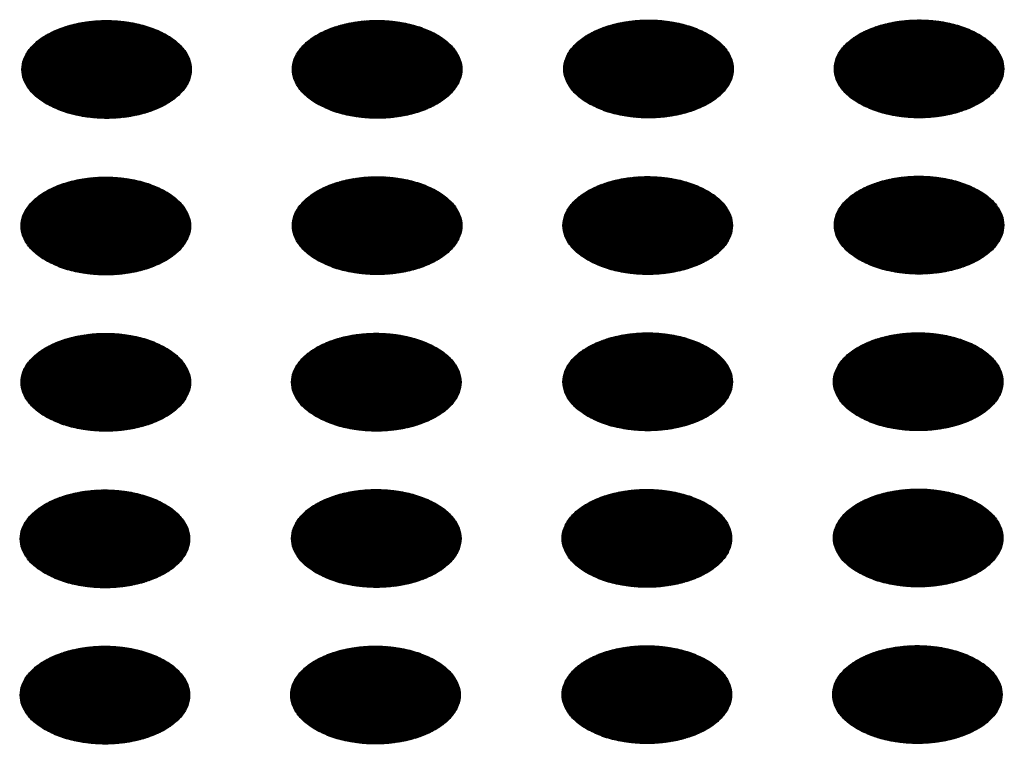
# Model space of a CAD drawing. Units: millimetres. Extents: x -15284 to -9044, y -1474 to 2910.
# Drawn here: x -9503 to -9475, y 242 to 263 of the extents above; entities that cross this region are included whole.
import ezdxf

# ---------------------------------------------------------------- set-up
doc = ezdxf.new("R2010")
doc.units = ezdxf.units.MM
doc.layers.add('1', color=7, linetype='Continuous')
pattern_1 = [(45, (0, 0), (-0.007071067812, 0.007071067812), [])]

msp = doc.modelspace()

# ---------------------------------------------------------------- hatches: boundary and pattern name
at = {"layer": '1', "linetype": 'Continuous'}
h = msp.add_hatch(dxfattribs=at)
h.set_pattern_fill('_USER', color=6, scale=0.01, angle=45, pattern_type=0)
h.set_pattern_definition(pattern_1)
edge = h.paths.add_edge_path()
edge.add_spline(control_points=[(-9501.804, 260.634), (-9501.675, 260.569), (-9501.408, 260.433), (-9500.959, 260.308), (-9500.477, 260.234), (-9499.979, 260.219), (-9499.486, 260.263), (-9499.019, 260.365), (-9498.598, 260.52), (-9498.24, 260.722), (-9497.96, 260.965), (-9497.77, 261.24), (-9497.685, 261.539), (-9497.714, 261.843), (-9497.853, 262.132), (-9498.09, 262.391), (-9498.41, 262.614), (-9498.802, 262.794), (-9499.248, 262.923), (-9499.73, 262.996), (-9500.229, 263.011), (-9500.722, 262.967), (-9501.189, 262.865), (-9501.61, 262.71), (-9501.967, 262.508), (-9502.248, 262.266), (-9502.437, 261.991), (-9502.523, 261.692), (-9502.494, 261.387), (-9502.354, 261.099), (-9502.119, 260.837), (-9501.913, 260.704), (-9501.804, 260.634)], knot_values=[0, 0, 0, 0, 0.431174, 0.897969, 1.389218, 1.891359, 2.389842, 2.870445, 3.320614, 3.730985, 4.097259, 4.422574, 4.719766, 5.010736, 5.31974, 5.664575, 6.053031, 6.484205, 6.951, 7.442249, 7.94439, 8.442873, 8.923476, 9.373645, 9.784016, 10.15029, 10.475605, 10.772798, 11.063768, 11.372771, 11.717607, 12.106062, 12.106062, 12.106062, 12.106062], degree=3, periodic=0)
h = msp.add_hatch(dxfattribs=at)
h.set_pattern_fill('_USER', color=6, scale=0.01, angle=45, pattern_type=0)
h.set_pattern_definition(pattern_1)
edge = h.paths.add_edge_path()
edge.add_spline(control_points=[(-9494.126, 260.636), (-9493.998, 260.571), (-9493.73, 260.435), (-9493.281, 260.311), (-9492.8, 260.236), (-9492.301, 260.222), (-9491.808, 260.266), (-9491.341, 260.368), (-9490.92, 260.523), (-9490.562, 260.725), (-9490.282, 260.967), (-9490.093, 261.242), (-9490.007, 261.541), (-9490.036, 261.846), (-9490.175, 262.134), (-9490.412, 262.394), (-9490.732, 262.617), (-9491.124, 262.796), (-9491.57, 262.925), (-9492.053, 262.999), (-9492.551, 263.014), (-9493.044, 262.969), (-9493.511, 262.868), (-9493.932, 262.712), (-9494.29, 262.51), (-9494.57, 262.268), (-9494.759, 261.993), (-9494.845, 261.694), (-9494.816, 261.389), (-9494.676, 261.102), (-9494.442, 260.839), (-9494.235, 260.706), (-9494.126, 260.636)], knot_values=[0, 0, 0, 0, 0.431174, 0.897969, 1.389218, 1.891359, 2.389842, 2.870445, 3.320614, 3.730985, 4.097259, 4.422574, 4.719766, 5.010736, 5.31974, 5.664575, 6.053031, 6.484205, 6.951, 7.442249, 7.94439, 8.442873, 8.923476, 9.373645, 9.784016, 10.15029, 10.475605, 10.772798, 11.063768, 11.372771, 11.717607, 12.106062, 12.106062, 12.106062, 12.106062], degree=3, periodic=0)
h = msp.add_hatch(dxfattribs=at)
h.set_pattern_fill('_USER', color=6, scale=0.01, angle=45, pattern_type=0)
h.set_pattern_definition(pattern_1)
edge = h.paths.add_edge_path()
edge.add_spline(control_points=[(-9486.424, 260.647), (-9486.296, 260.582), (-9486.028, 260.447), (-9485.58, 260.322), (-9485.098, 260.247), (-9484.599, 260.233), (-9484.107, 260.277), (-9483.64, 260.379), (-9483.219, 260.534), (-9482.861, 260.736), (-9482.581, 260.978), (-9482.391, 261.253), (-9482.305, 261.552), (-9482.334, 261.857), (-9482.474, 262.145), (-9482.71, 262.405), (-9483.031, 262.628), (-9483.422, 262.808), (-9483.869, 262.937), (-9484.351, 263.01), (-9484.849, 263.025), (-9485.342, 262.981), (-9485.809, 262.879), (-9486.23, 262.724), (-9486.588, 262.522), (-9486.868, 262.279), (-9487.058, 262.004), (-9487.144, 261.705), (-9487.115, 261.401), (-9486.975, 261.113), (-9486.74, 260.85), (-9486.534, 260.718), (-9486.424, 260.647)], knot_values=[0, 0, 0, 0, 0.431174, 0.897969, 1.389218, 1.891359, 2.389842, 2.870445, 3.320614, 3.730985, 4.097259, 4.422574, 4.719766, 5.010736, 5.31974, 5.664575, 6.053031, 6.484205, 6.951, 7.442249, 7.94439, 8.442873, 8.923476, 9.373645, 9.784016, 10.15029, 10.475605, 10.772798, 11.063768, 11.372771, 11.717607, 12.106062, 12.106062, 12.106062, 12.106062], degree=3, periodic=0)
h = msp.add_hatch(dxfattribs=at)
h.set_pattern_fill('_USER', color=6, scale=0.01, angle=45, pattern_type=0)
h.set_pattern_definition(pattern_1)
edge = h.paths.add_edge_path()
edge.add_spline(control_points=[(-9478.747, 260.65), (-9478.618, 260.585), (-9478.351, 260.449), (-9477.902, 260.325), (-9477.42, 260.25), (-9476.922, 260.235), (-9476.429, 260.28), (-9475.962, 260.381), (-9475.541, 260.536), (-9475.183, 260.739), (-9474.903, 260.981), (-9474.713, 261.256), (-9474.627, 261.555), (-9474.656, 261.859), (-9474.796, 262.148), (-9475.032, 262.407), (-9475.353, 262.631), (-9475.745, 262.81), (-9476.191, 262.939), (-9476.673, 263.013), (-9477.171, 263.027), (-9477.664, 262.983), (-9478.131, 262.881), (-9478.552, 262.726), (-9478.91, 262.524), (-9479.19, 262.282), (-9479.38, 262.007), (-9479.466, 261.708), (-9479.437, 261.403), (-9479.297, 261.115), (-9479.062, 260.853), (-9478.856, 260.72), (-9478.747, 260.65)], knot_values=[0, 0, 0, 0, 0.431174, 0.897969, 1.389218, 1.891359, 2.389842, 2.870445, 3.320614, 3.730985, 4.097259, 4.422574, 4.719766, 5.010736, 5.31974, 5.664575, 6.053031, 6.484205, 6.951, 7.442249, 7.94439, 8.442873, 8.923476, 9.373645, 9.784016, 10.15029, 10.475605, 10.772798, 11.063768, 11.372771, 11.717607, 12.106062, 12.106062, 12.106062, 12.106062], degree=3, periodic=0)
h = msp.add_hatch(dxfattribs=at)
h.set_pattern_fill('_USER', color=6, scale=0.01, angle=45, pattern_type=0)
h.set_pattern_definition(pattern_1)
edge = h.paths.add_edge_path()
edge.add_spline(control_points=[(-9501.828, 256.19), (-9501.699, 256.125), (-9501.432, 255.989), (-9500.983, 255.864), (-9500.501, 255.79), (-9500.003, 255.775), (-9499.51, 255.819), (-9499.043, 255.921), (-9498.622, 256.076), (-9498.264, 256.278), (-9497.984, 256.521), (-9497.794, 256.796), (-9497.708, 257.095), (-9497.737, 257.399), (-9497.877, 257.688), (-9498.113, 257.947), (-9498.434, 258.17), (-9498.826, 258.35), (-9499.272, 258.479), (-9499.754, 258.552), (-9500.252, 258.567), (-9500.745, 258.523), (-9501.212, 258.421), (-9501.633, 258.266), (-9501.991, 258.064), (-9502.271, 257.822), (-9502.461, 257.546), (-9502.547, 257.248), (-9502.518, 256.943), (-9502.378, 256.655), (-9502.143, 256.393), (-9501.937, 256.26), (-9501.828, 256.19)], knot_values=[0, 0, 0, 0, 0.431174, 0.897969, 1.389218, 1.891359, 2.389842, 2.870445, 3.320614, 3.730985, 4.097259, 4.422574, 4.719766, 5.010736, 5.31974, 5.664575, 6.053031, 6.484205, 6.951, 7.442249, 7.94439, 8.442873, 8.923476, 9.373645, 9.784016, 10.15029, 10.475605, 10.772798, 11.063768, 11.372771, 11.717607, 12.106062, 12.106062, 12.106062, 12.106062], degree=3, periodic=0)
h = msp.add_hatch(dxfattribs=at)
h.set_pattern_fill('_USER', color=6, scale=0.01, angle=45, pattern_type=0)
h.set_pattern_definition(pattern_1)
edge = h.paths.add_edge_path()
edge.add_spline(control_points=[(-9494.126, 256.201), (-9493.998, 256.136), (-9493.73, 256), (-9493.281, 255.876), (-9492.8, 255.801), (-9492.301, 255.786), (-9491.808, 255.831), (-9491.341, 255.932), (-9490.92, 256.087), (-9490.562, 256.29), (-9490.282, 256.532), (-9490.093, 256.807), (-9490.007, 257.106), (-9490.036, 257.41), (-9490.175, 257.699), (-9490.412, 257.958), (-9490.732, 258.182), (-9491.124, 258.361), (-9491.57, 258.49), (-9492.053, 258.564), (-9492.551, 258.578), (-9493.044, 258.534), (-9493.511, 258.432), (-9493.932, 258.277), (-9494.29, 258.075), (-9494.57, 257.833), (-9494.759, 257.558), (-9494.845, 257.259), (-9494.816, 256.954), (-9494.676, 256.666), (-9494.442, 256.404), (-9494.235, 256.271), (-9494.126, 256.201)], knot_values=[0, 0, 0, 0, 0.431174, 0.897969, 1.389218, 1.891359, 2.389842, 2.870445, 3.320614, 3.730985, 4.097259, 4.422574, 4.719766, 5.010736, 5.31974, 5.664575, 6.053031, 6.484205, 6.951, 7.442249, 7.94439, 8.442873, 8.923476, 9.373645, 9.784016, 10.15029, 10.475605, 10.772798, 11.063768, 11.372771, 11.717607, 12.106062, 12.106062, 12.106062, 12.106062], degree=3, periodic=0)
h = msp.add_hatch(dxfattribs=at)
h.set_pattern_fill('_USER', color=6, scale=0.01, angle=45, pattern_type=0)
h.set_pattern_definition(pattern_1)
edge = h.paths.add_edge_path()
edge.add_spline(control_points=[(-9486.448, 256.203), (-9486.32, 256.138), (-9486.052, 256.003), (-9485.603, 255.878), (-9485.122, 255.803), (-9484.623, 255.789), (-9484.13, 255.833), (-9483.663, 255.935), (-9483.242, 256.09), (-9482.885, 256.292), (-9482.604, 256.534), (-9482.415, 256.809), (-9482.329, 257.108), (-9482.358, 257.413), (-9482.497, 257.701), (-9482.734, 257.961), (-9483.055, 258.184), (-9483.446, 258.364), (-9483.892, 258.493), (-9484.375, 258.566), (-9484.873, 258.581), (-9485.366, 258.537), (-9485.833, 258.435), (-9486.254, 258.28), (-9486.612, 258.078), (-9486.892, 257.835), (-9487.082, 257.56), (-9487.167, 257.261), (-9487.138, 256.957), (-9486.999, 256.669), (-9486.764, 256.406), (-9486.557, 256.274), (-9486.448, 256.203)], knot_values=[0, 0, 0, 0, 0.431174, 0.897969, 1.389218, 1.891359, 2.389842, 2.870445, 3.320614, 3.730985, 4.097259, 4.422574, 4.719766, 5.010736, 5.31974, 5.664575, 6.053031, 6.484205, 6.951, 7.442249, 7.94439, 8.442873, 8.923476, 9.373645, 9.784016, 10.15029, 10.475605, 10.772798, 11.063768, 11.372771, 11.717607, 12.106062, 12.106062, 12.106062, 12.106062], degree=3, periodic=0)
h = msp.add_hatch(dxfattribs=at)
h.set_pattern_fill('_USER', color=6, scale=0.01, angle=45, pattern_type=0)
h.set_pattern_definition(pattern_1)
edge = h.paths.add_edge_path()
edge.add_spline(control_points=[(-9478.747, 256.215), (-9478.618, 256.149), (-9478.351, 256.014), (-9477.902, 255.889), (-9477.42, 255.814), (-9476.922, 255.8), (-9476.429, 255.844), (-9475.962, 255.946), (-9475.541, 256.101), (-9475.183, 256.303), (-9474.903, 256.546), (-9474.713, 256.821), (-9474.627, 257.119), (-9474.656, 257.424), (-9474.796, 257.713), (-9475.032, 257.972), (-9475.353, 258.195), (-9475.745, 258.375), (-9476.191, 258.504), (-9476.673, 258.577), (-9477.171, 258.592), (-9477.664, 258.548), (-9478.131, 258.446), (-9478.552, 258.291), (-9478.91, 258.089), (-9479.19, 257.847), (-9479.38, 257.571), (-9479.466, 257.273), (-9479.437, 256.968), (-9479.297, 256.68), (-9479.062, 256.418), (-9478.856, 256.285), (-9478.747, 256.215)], knot_values=[0, 0, 0, 0, 0.431174, 0.897969, 1.389218, 1.891359, 2.389842, 2.870445, 3.320614, 3.730985, 4.097259, 4.422574, 4.719766, 5.010736, 5.31974, 5.664575, 6.053031, 6.484205, 6.951, 7.442249, 7.94439, 8.442873, 8.923476, 9.373645, 9.784016, 10.15029, 10.475605, 10.772798, 11.063768, 11.372771, 11.717607, 12.106062, 12.106062, 12.106062, 12.106062], degree=3, periodic=0)
h = msp.add_hatch(dxfattribs=at)
h.set_pattern_fill('_USER', color=6, scale=0.01, angle=45, pattern_type=0)
h.set_pattern_definition(pattern_1)
edge = h.paths.add_edge_path()
edge.add_spline(control_points=[(-9501.828, 251.754), (-9501.699, 251.689), (-9501.432, 251.554), (-9500.983, 251.429), (-9500.501, 251.354), (-9500.003, 251.34), (-9499.51, 251.384), (-9499.043, 251.486), (-9498.622, 251.641), (-9498.264, 251.843), (-9497.984, 252.085), (-9497.794, 252.36), (-9497.708, 252.659), (-9497.737, 252.964), (-9497.877, 253.252), (-9498.113, 253.512), (-9498.434, 253.735), (-9498.826, 253.915), (-9499.272, 254.044), (-9499.754, 254.117), (-9500.252, 254.132), (-9500.745, 254.088), (-9501.212, 253.986), (-9501.633, 253.831), (-9501.991, 253.629), (-9502.271, 253.386), (-9502.461, 253.111), (-9502.547, 252.812), (-9502.518, 252.508), (-9502.378, 252.22), (-9502.143, 251.957), (-9501.937, 251.825), (-9501.828, 251.754)], knot_values=[0, 0, 0, 0, 0.431174, 0.897969, 1.389218, 1.891359, 2.389842, 2.870445, 3.320614, 3.730985, 4.097259, 4.422574, 4.719766, 5.010736, 5.31974, 5.664575, 6.053031, 6.484205, 6.951, 7.442249, 7.94439, 8.442873, 8.923476, 9.373645, 9.784016, 10.15029, 10.475605, 10.772798, 11.063768, 11.372771, 11.717607, 12.106062, 12.106062, 12.106062, 12.106062], degree=3, periodic=0)
h = msp.add_hatch(dxfattribs=at)
h.set_pattern_fill('_USER', color=6, scale=0.01, angle=45, pattern_type=0)
h.set_pattern_definition(pattern_1)
edge = h.paths.add_edge_path()
edge.add_spline(control_points=[(-9494.15, 251.757), (-9494.021, 251.692), (-9493.754, 251.556), (-9493.305, 251.431), (-9492.823, 251.357), (-9492.325, 251.342), (-9491.832, 251.387), (-9491.365, 251.488), (-9490.944, 251.643), (-9490.586, 251.846), (-9490.306, 252.088), (-9490.116, 252.363), (-9490.031, 252.662), (-9490.06, 252.966), (-9490.199, 253.255), (-9490.435, 253.514), (-9490.756, 253.738), (-9491.148, 253.917), (-9491.594, 254.046), (-9492.076, 254.12), (-9492.575, 254.134), (-9493.068, 254.09), (-9493.534, 253.988), (-9493.955, 253.833), (-9494.313, 253.631), (-9494.594, 253.389), (-9494.783, 253.114), (-9494.869, 252.815), (-9494.84, 252.51), (-9494.7, 252.222), (-9494.465, 251.96), (-9494.259, 251.827), (-9494.15, 251.757)], knot_values=[0, 0, 0, 0, 0.431174, 0.897969, 1.389218, 1.891359, 2.389842, 2.870445, 3.320614, 3.730985, 4.097259, 4.422574, 4.719766, 5.010736, 5.31974, 5.664575, 6.053031, 6.484205, 6.951, 7.442249, 7.94439, 8.442873, 8.923476, 9.373645, 9.784016, 10.15029, 10.475605, 10.772798, 11.063768, 11.372771, 11.717607, 12.106062, 12.106062, 12.106062, 12.106062], degree=3, periodic=0)
h = msp.add_hatch(dxfattribs=at)
h.set_pattern_fill('_USER', color=6, scale=0.01, angle=45, pattern_type=0)
h.set_pattern_definition(pattern_1)
edge = h.paths.add_edge_path()
edge.add_spline(control_points=[(-9486.448, 251.768), (-9486.32, 251.703), (-9486.052, 251.567), (-9485.603, 251.443), (-9485.122, 251.368), (-9484.623, 251.353), (-9484.13, 251.398), (-9483.663, 251.5), (-9483.242, 251.655), (-9482.885, 251.857), (-9482.604, 252.099), (-9482.415, 252.374), (-9482.329, 252.673), (-9482.358, 252.978), (-9482.497, 253.266), (-9482.734, 253.526), (-9483.055, 253.749), (-9483.446, 253.928), (-9483.892, 254.057), (-9484.375, 254.131), (-9484.873, 254.146), (-9485.366, 254.101), (-9485.833, 253.999), (-9486.254, 253.844), (-9486.612, 253.642), (-9486.892, 253.4), (-9487.082, 253.125), (-9487.167, 252.826), (-9487.138, 252.521), (-9486.999, 252.233), (-9486.764, 251.971), (-9486.557, 251.838), (-9486.448, 251.768)], knot_values=[0, 0, 0, 0, 0.431174, 0.897969, 1.389218, 1.891359, 2.389842, 2.870445, 3.320614, 3.730985, 4.097259, 4.422574, 4.719766, 5.010736, 5.31974, 5.664575, 6.053031, 6.484205, 6.951, 7.442249, 7.94439, 8.442873, 8.923476, 9.373645, 9.784016, 10.15029, 10.475605, 10.772798, 11.063768, 11.372771, 11.717607, 12.106062, 12.106062, 12.106062, 12.106062], degree=3, periodic=0)
h = msp.add_hatch(dxfattribs=at)
h.set_pattern_fill('_USER', color=6, scale=0.01, angle=45, pattern_type=0)
h.set_pattern_definition(pattern_1)
edge = h.paths.add_edge_path()
edge.add_spline(control_points=[(-9478.77, 251.77), (-9478.642, 251.705), (-9478.374, 251.57), (-9477.926, 251.445), (-9477.444, 251.37), (-9476.945, 251.356), (-9476.452, 251.4), (-9475.986, 251.502), (-9475.565, 251.657), (-9475.207, 251.859), (-9474.927, 252.101), (-9474.737, 252.377), (-9474.651, 252.675), (-9474.68, 252.98), (-9474.82, 253.269), (-9475.056, 253.528), (-9475.377, 253.751), (-9475.768, 253.931), (-9476.214, 254.06), (-9476.697, 254.133), (-9477.195, 254.148), (-9477.688, 254.104), (-9478.155, 254.002), (-9478.576, 253.847), (-9478.934, 253.645), (-9479.214, 253.402), (-9479.404, 253.127), (-9479.489, 252.829), (-9479.461, 252.524), (-9479.321, 252.236), (-9479.086, 251.974), (-9478.88, 251.841), (-9478.77, 251.77)], knot_values=[0, 0, 0, 0, 0.431174, 0.897969, 1.389218, 1.891359, 2.389842, 2.870445, 3.320614, 3.730985, 4.097259, 4.422574, 4.719766, 5.010736, 5.31974, 5.664575, 6.053031, 6.484205, 6.951, 7.442249, 7.94439, 8.442873, 8.923476, 9.373645, 9.784016, 10.15029, 10.475605, 10.772798, 11.063768, 11.372771, 11.717607, 12.106062, 12.106062, 12.106062, 12.106062], degree=3, periodic=0)
h = msp.add_hatch(dxfattribs=at)
h.set_pattern_fill('_USER', color=6, scale=0.01, angle=45, pattern_type=0)
h.set_pattern_definition(pattern_1)
edge = h.paths.add_edge_path()
edge.add_spline(control_points=[(-9501.851, 247.31), (-9501.723, 247.245), (-9501.455, 247.11), (-9501.007, 246.985), (-9500.525, 246.91), (-9500.026, 246.896), (-9499.533, 246.94), (-9499.067, 247.042), (-9498.646, 247.197), (-9498.288, 247.399), (-9498.008, 247.641), (-9497.818, 247.916), (-9497.732, 248.215), (-9497.761, 248.52), (-9497.901, 248.808), (-9498.137, 249.068), (-9498.458, 249.291), (-9498.849, 249.47), (-9499.296, 249.6), (-9499.778, 249.673), (-9500.276, 249.688), (-9500.769, 249.643), (-9501.236, 249.542), (-9501.657, 249.387), (-9502.015, 249.184), (-9502.295, 248.942), (-9502.485, 248.667), (-9502.571, 248.368), (-9502.542, 248.064), (-9502.402, 247.776), (-9502.167, 247.513), (-9501.961, 247.381), (-9501.851, 247.31)], knot_values=[0, 0, 0, 0, 0.431174, 0.897969, 1.389218, 1.891359, 2.389842, 2.870445, 3.320614, 3.730985, 4.097259, 4.422574, 4.719766, 5.010736, 5.31974, 5.664575, 6.053031, 6.484205, 6.951, 7.442249, 7.94439, 8.442873, 8.923476, 9.373645, 9.784016, 10.15029, 10.475605, 10.772798, 11.063768, 11.372771, 11.717607, 12.106062, 12.106062, 12.106062, 12.106062], degree=3, periodic=0)
h = msp.add_hatch(dxfattribs=at)
h.set_pattern_fill('_USER', color=6, scale=0.01, angle=45, pattern_type=0)
h.set_pattern_definition(pattern_1)
edge = h.paths.add_edge_path()
edge.add_spline(control_points=[(-9494.15, 247.322), (-9494.021, 247.256), (-9493.754, 247.121), (-9493.305, 246.996), (-9492.823, 246.921), (-9492.325, 246.907), (-9491.832, 246.951), (-9491.365, 247.053), (-9490.944, 247.208), (-9490.586, 247.41), (-9490.306, 247.653), (-9490.116, 247.928), (-9490.031, 248.226), (-9490.06, 248.531), (-9490.199, 248.82), (-9490.435, 249.079), (-9490.756, 249.302), (-9491.148, 249.482), (-9491.594, 249.611), (-9492.076, 249.684), (-9492.575, 249.699), (-9493.068, 249.655), (-9493.534, 249.553), (-9493.955, 249.398), (-9494.313, 249.196), (-9494.594, 248.953), (-9494.783, 248.678), (-9494.869, 248.38), (-9494.84, 248.075), (-9494.7, 247.787), (-9494.465, 247.525), (-9494.259, 247.392), (-9494.15, 247.322)], knot_values=[0, 0, 0, 0, 0.431174, 0.897969, 1.389218, 1.891359, 2.389842, 2.870445, 3.320614, 3.730985, 4.097259, 4.422574, 4.719766, 5.010736, 5.31974, 5.664575, 6.053031, 6.484205, 6.951, 7.442249, 7.94439, 8.442873, 8.923476, 9.373645, 9.784016, 10.15029, 10.475605, 10.772798, 11.063768, 11.372771, 11.717607, 12.106062, 12.106062, 12.106062, 12.106062], degree=3, periodic=0)
h = msp.add_hatch(dxfattribs=at)
h.set_pattern_fill('_USER', color=6, scale=0.01, angle=45, pattern_type=0)
h.set_pattern_definition(pattern_1)
edge = h.paths.add_edge_path()
edge.add_spline(control_points=[(-9486.472, 247.324), (-9486.343, 247.259), (-9486.076, 247.123), (-9485.627, 246.999), (-9485.145, 246.924), (-9484.647, 246.909), (-9484.154, 246.954), (-9483.687, 247.056), (-9483.266, 247.211), (-9482.908, 247.413), (-9482.628, 247.655), (-9482.438, 247.93), (-9482.353, 248.229), (-9482.382, 248.534), (-9482.521, 248.822), (-9482.758, 249.082), (-9483.078, 249.305), (-9483.47, 249.484), (-9483.916, 249.613), (-9484.399, 249.687), (-9484.897, 249.702), (-9485.39, 249.657), (-9485.857, 249.555), (-9486.278, 249.4), (-9486.636, 249.198), (-9486.916, 248.956), (-9487.105, 248.681), (-9487.191, 248.382), (-9487.162, 248.077), (-9487.022, 247.789), (-9486.787, 247.527), (-9486.581, 247.394), (-9486.472, 247.324)], knot_values=[0, 0, 0, 0, 0.431174, 0.897969, 1.389218, 1.891359, 2.389842, 2.870445, 3.320614, 3.730985, 4.097259, 4.422574, 4.719766, 5.010736, 5.31974, 5.664575, 6.053031, 6.484205, 6.951, 7.442249, 7.94439, 8.442873, 8.923476, 9.373645, 9.784016, 10.15029, 10.475605, 10.772798, 11.063768, 11.372771, 11.717607, 12.106062, 12.106062, 12.106062, 12.106062], degree=3, periodic=0)
h = msp.add_hatch(dxfattribs=at)
h.set_pattern_fill('_USER', color=6, scale=0.01, angle=45, pattern_type=0)
h.set_pattern_definition(pattern_1)
edge = h.paths.add_edge_path()
edge.add_spline(control_points=[(-9478.77, 247.335), (-9478.642, 247.27), (-9478.374, 247.135), (-9477.926, 247.01), (-9477.444, 246.935), (-9476.945, 246.921), (-9476.452, 246.965), (-9475.986, 247.067), (-9475.565, 247.222), (-9475.207, 247.424), (-9474.927, 247.666), (-9474.737, 247.941), (-9474.651, 248.24), (-9474.68, 248.545), (-9474.82, 248.833), (-9475.056, 249.093), (-9475.377, 249.316), (-9475.768, 249.495), (-9476.214, 249.624), (-9476.697, 249.698), (-9477.195, 249.713), (-9477.688, 249.668), (-9478.155, 249.567), (-9478.576, 249.412), (-9478.934, 249.209), (-9479.214, 248.967), (-9479.404, 248.692), (-9479.489, 248.393), (-9479.461, 248.089), (-9479.321, 247.801), (-9479.086, 247.538), (-9478.88, 247.406), (-9478.77, 247.335)], knot_values=[0, 0, 0, 0, 0.431174, 0.897969, 1.389218, 1.891359, 2.389842, 2.870445, 3.320614, 3.730985, 4.097259, 4.422574, 4.719766, 5.010736, 5.31974, 5.664575, 6.053031, 6.484205, 6.951, 7.442249, 7.94439, 8.442873, 8.923476, 9.373645, 9.784016, 10.15029, 10.475605, 10.772798, 11.063768, 11.372771, 11.717607, 12.106062, 12.106062, 12.106062, 12.106062], degree=3, periodic=0)
h = msp.add_hatch(dxfattribs=at)
h.set_pattern_fill('_USER', color=6, scale=0.01, angle=45, pattern_type=0)
h.set_pattern_definition(pattern_1)
edge = h.paths.add_edge_path()
edge.add_spline(control_points=[(-9501.851, 242.875), (-9501.723, 242.81), (-9501.455, 242.674), (-9501.007, 242.55), (-9500.525, 242.475), (-9500.026, 242.46), (-9499.533, 242.505), (-9499.067, 242.607), (-9498.646, 242.762), (-9498.288, 242.964), (-9498.008, 243.206), (-9497.818, 243.481), (-9497.732, 243.78), (-9497.761, 244.085), (-9497.901, 244.373), (-9498.137, 244.633), (-9498.458, 244.856), (-9498.849, 245.035), (-9499.296, 245.164), (-9499.778, 245.238), (-9500.276, 245.253), (-9500.769, 245.208), (-9501.236, 245.106), (-9501.657, 244.951), (-9502.015, 244.749), (-9502.295, 244.507), (-9502.485, 244.232), (-9502.571, 243.933), (-9502.542, 243.628), (-9502.402, 243.34), (-9502.167, 243.078), (-9501.961, 242.945), (-9501.851, 242.875)], knot_values=[0, 0, 0, 0, 0.431174, 0.897969, 1.389218, 1.891359, 2.389842, 2.870445, 3.320614, 3.730985, 4.097259, 4.422574, 4.719766, 5.010736, 5.31974, 5.664575, 6.053031, 6.484205, 6.951, 7.442249, 7.94439, 8.442873, 8.923476, 9.373645, 9.784016, 10.15029, 10.475605, 10.772798, 11.063768, 11.372771, 11.717607, 12.106062, 12.106062, 12.106062, 12.106062], degree=3, periodic=0)
h = msp.add_hatch(dxfattribs=at)
h.set_pattern_fill('_USER', color=6, scale=0.01, angle=45, pattern_type=0)
h.set_pattern_definition(pattern_1)
edge = h.paths.add_edge_path()
edge.add_spline(control_points=[(-9494.173, 242.877), (-9494.045, 242.812), (-9493.777, 242.677), (-9493.329, 242.552), (-9492.847, 242.477), (-9492.349, 242.463), (-9491.856, 242.507), (-9491.389, 242.609), (-9490.968, 242.764), (-9490.61, 242.966), (-9490.33, 243.208), (-9490.14, 243.484), (-9490.054, 243.782), (-9490.083, 244.087), (-9490.223, 244.376), (-9490.459, 244.635), (-9490.78, 244.858), (-9491.171, 245.038), (-9491.618, 245.167), (-9492.1, 245.24), (-9492.598, 245.255), (-9493.091, 245.211), (-9493.558, 245.109), (-9493.979, 244.954), (-9494.337, 244.752), (-9494.617, 244.509), (-9494.807, 244.234), (-9494.893, 243.936), (-9494.864, 243.631), (-9494.724, 243.343), (-9494.489, 243.081), (-9494.283, 242.948), (-9494.173, 242.877)], knot_values=[0, 0, 0, 0, 0.431174, 0.897969, 1.389218, 1.891359, 2.389842, 2.870445, 3.320614, 3.730985, 4.097259, 4.422574, 4.719766, 5.010736, 5.31974, 5.664575, 6.053031, 6.484205, 6.951, 7.442249, 7.94439, 8.442873, 8.923476, 9.373645, 9.784016, 10.15029, 10.475605, 10.772798, 11.063768, 11.372771, 11.717607, 12.106062, 12.106062, 12.106062, 12.106062], degree=3, periodic=0)
h = msp.add_hatch(dxfattribs=at)
h.set_pattern_fill('_USER', color=6, scale=0.01, angle=45, pattern_type=0)
h.set_pattern_definition(pattern_1)
edge = h.paths.add_edge_path()
edge.add_spline(control_points=[(-9486.472, 242.889), (-9486.343, 242.824), (-9486.076, 242.688), (-9485.627, 242.563), (-9485.145, 242.489), (-9484.647, 242.474), (-9484.154, 242.518), (-9483.687, 242.62), (-9483.266, 242.775), (-9482.908, 242.977), (-9482.628, 243.22), (-9482.438, 243.495), (-9482.353, 243.794), (-9482.382, 244.098), (-9482.521, 244.387), (-9482.758, 244.646), (-9483.078, 244.869), (-9483.47, 245.049), (-9483.916, 245.178), (-9484.399, 245.251), (-9484.897, 245.266), (-9485.39, 245.222), (-9485.857, 245.12), (-9486.278, 244.965), (-9486.636, 244.763), (-9486.916, 244.521), (-9487.105, 244.246), (-9487.191, 243.947), (-9487.162, 243.642), (-9487.022, 243.354), (-9486.787, 243.092), (-9486.581, 242.959), (-9486.472, 242.889)], knot_values=[0, 0, 0, 0, 0.431174, 0.897969, 1.389218, 1.891359, 2.389842, 2.870445, 3.320614, 3.730985, 4.097259, 4.422574, 4.719766, 5.010736, 5.31974, 5.664575, 6.053031, 6.484205, 6.951, 7.442249, 7.94439, 8.442873, 8.923476, 9.373645, 9.784016, 10.15029, 10.475605, 10.772798, 11.063768, 11.372771, 11.717607, 12.106062, 12.106062, 12.106062, 12.106062], degree=3, periodic=0)
h = msp.add_hatch(dxfattribs=at)
h.set_pattern_fill('_USER', color=6, scale=0.01, angle=45, pattern_type=0)
h.set_pattern_definition(pattern_1)
edge = h.paths.add_edge_path()
edge.add_spline(control_points=[(-9478.794, 242.891), (-9478.666, 242.826), (-9478.398, 242.69), (-9477.949, 242.566), (-9477.468, 242.491), (-9476.969, 242.477), (-9476.476, 242.521), (-9476.009, 242.623), (-9475.588, 242.778), (-9475.23, 242.98), (-9474.95, 243.222), (-9474.761, 243.497), (-9474.675, 243.796), (-9474.704, 244.101), (-9474.843, 244.389), (-9475.08, 244.649), (-9475.4, 244.872), (-9475.792, 245.051), (-9476.238, 245.18), (-9476.721, 245.254), (-9477.219, 245.269), (-9477.712, 245.224), (-9478.179, 245.123), (-9478.6, 244.968), (-9478.958, 244.765), (-9479.238, 244.523), (-9479.428, 244.248), (-9479.513, 243.949), (-9479.484, 243.644), (-9479.344, 243.357), (-9479.11, 243.094), (-9478.903, 242.961), (-9478.794, 242.891)], knot_values=[0, 0, 0, 0, 0.431174, 0.897969, 1.389218, 1.891359, 2.389842, 2.870445, 3.320614, 3.730985, 4.097259, 4.422574, 4.719766, 5.010736, 5.31974, 5.664575, 6.053031, 6.484205, 6.951, 7.442249, 7.94439, 8.442873, 8.923476, 9.373645, 9.784016, 10.15029, 10.475605, 10.772798, 11.063768, 11.372771, 11.717607, 12.106062, 12.106062, 12.106062, 12.106062], degree=3, periodic=0)

# ---------------------------------------------------------------- linework, layer by layer
at = {"color": 250, "linetype": 'Continuous'}
for points in [[(-9501.804, 260.634), (-9501.413, 260.451), (-9500.965, 260.319), (-9500.48, 260.244), (-9499.978, 260.229), (-9499.482, 260.274), (-9499.012, 260.378), (-9498.591, 260.536), (-9498.236, 260.742), (-9497.962, 260.985), (-9497.782, 261.256), (-9497.703, 261.542), (-9497.729, 261.832), (-9497.859, 262.113), (-9498.088, 262.371), (-9498.404, 262.597), (-9498.794, 262.779), (-9499.242, 262.911), (-9499.728, 262.986), (-9500.23, 263.001), (-9500.726, 262.956), (-9501.195, 262.852), (-9501.617, 262.694), (-9501.972, 262.489), (-9502.246, 262.245), (-9502.426, 261.974), (-9502.505, 261.688), (-9502.478, 261.398), (-9502.348, 261.118), (-9502.12, 260.859), (-9501.804, 260.634)], [(-9494.126, 260.636), (-9493.735, 260.454), (-9493.288, 260.322), (-9492.802, 260.247), (-9492.3, 260.231), (-9491.804, 260.277), (-9491.335, 260.381), (-9490.913, 260.539), (-9490.558, 260.744), (-9490.284, 260.987), (-9490.104, 261.258), (-9490.025, 261.545), (-9490.051, 261.835), (-9490.182, 262.115), (-9490.41, 262.374), (-9490.726, 262.599), (-9491.117, 262.782), (-9491.564, 262.913), (-9492.05, 262.989), (-9492.552, 263.004), (-9493.048, 262.958), (-9493.517, 262.854), (-9493.939, 262.696), (-9494.294, 262.491), (-9494.568, 262.248), (-9494.748, 261.977), (-9494.827, 261.69), (-9494.801, 261.4), (-9494.67, 261.12), (-9494.442, 260.862), (-9494.126, 260.636)], [(-9486.424, 260.647), (-9486.034, 260.465), (-9485.586, 260.333), (-9485.1, 260.258), (-9484.599, 260.243), (-9484.102, 260.288), (-9483.633, 260.392), (-9483.211, 260.55), (-9482.856, 260.755), (-9482.582, 260.999), (-9482.402, 261.27), (-9482.324, 261.556), (-9482.35, 261.846), (-9482.48, 262.126), (-9482.708, 262.385), (-9483.024, 262.61), (-9483.415, 262.793), (-9483.863, 262.925), (-9484.348, 263), (-9484.85, 263.015), (-9485.347, 262.97), (-9485.816, 262.866), (-9486.237, 262.708), (-9486.593, 262.502), (-9486.867, 262.259), (-9487.047, 261.988), (-9487.125, 261.701), (-9487.099, 261.412), (-9486.969, 261.131), (-9486.741, 260.873), (-9486.424, 260.647)], [(-9478.747, 260.65), (-9478.356, 260.467), (-9477.908, 260.335), (-9477.423, 260.26), (-9476.921, 260.245), (-9476.424, 260.291), (-9475.955, 260.395), (-9475.534, 260.553), (-9475.178, 260.758), (-9474.904, 261.001), (-9474.724, 261.272), (-9474.646, 261.559), (-9474.672, 261.848), (-9474.802, 262.129), (-9475.03, 262.387), (-9475.347, 262.613), (-9475.737, 262.795), (-9476.185, 262.927), (-9476.67, 263.002), (-9477.172, 263.017), (-9477.669, 262.972), (-9478.138, 262.868), (-9478.56, 262.71), (-9478.915, 262.505), (-9479.189, 262.261), (-9479.369, 261.991), (-9479.447, 261.704), (-9479.421, 261.414), (-9479.291, 261.134), (-9479.063, 260.875), (-9478.747, 260.65)], [(-9501.828, 256.19), (-9501.437, 256.007), (-9500.989, 255.875), (-9500.504, 255.8), (-9500.002, 255.785), (-9499.505, 255.83), (-9499.036, 255.934), (-9498.615, 256.092), (-9498.259, 256.298), (-9497.986, 256.541), (-9497.805, 256.812), (-9497.727, 257.098), (-9497.753, 257.388), (-9497.883, 257.669), (-9498.111, 257.927), (-9498.428, 258.153), (-9498.818, 258.335), (-9499.266, 258.467), (-9499.752, 258.542), (-9500.253, 258.557), (-9500.75, 258.512), (-9501.219, 258.408), (-9501.641, 258.25), (-9501.996, 258.045), (-9502.27, 257.801), (-9502.45, 257.53), (-9502.528, 257.244), (-9502.502, 256.954), (-9502.372, 256.674), (-9502.144, 256.415), (-9501.828, 256.19)], [(-9494.126, 256.201), (-9493.735, 256.018), (-9493.288, 255.886), (-9492.802, 255.811), (-9492.3, 255.796), (-9491.804, 255.842), (-9491.335, 255.946), (-9490.913, 256.104), (-9490.558, 256.309), (-9490.284, 256.552), (-9490.104, 256.823), (-9490.025, 257.11), (-9490.051, 257.399), (-9490.182, 257.68), (-9490.41, 257.938), (-9490.726, 258.164), (-9491.117, 258.346), (-9491.564, 258.478), (-9492.05, 258.553), (-9492.552, 258.568), (-9493.048, 258.523), (-9493.517, 258.419), (-9493.939, 258.261), (-9494.294, 258.056), (-9494.568, 257.812), (-9494.748, 257.542), (-9494.827, 257.255), (-9494.801, 256.965), (-9494.67, 256.685), (-9494.442, 256.426), (-9494.126, 256.201)], [(-9486.448, 256.203), (-9486.058, 256.021), (-9485.61, 255.889), (-9485.124, 255.814), (-9484.622, 255.799), (-9484.126, 255.844), (-9483.657, 255.948), (-9483.235, 256.106), (-9482.88, 256.311), (-9482.606, 256.555), (-9482.426, 256.826), (-9482.347, 257.112), (-9482.374, 257.402), (-9482.504, 257.682), (-9482.732, 257.941), (-9483.048, 258.166), (-9483.439, 258.349), (-9483.887, 258.481), (-9484.372, 258.556), (-9484.874, 258.571), (-9485.37, 258.526), (-9485.84, 258.422), (-9486.261, 258.263), (-9486.617, 258.058), (-9486.89, 257.815), (-9487.07, 257.544), (-9487.149, 257.257), (-9487.123, 256.968), (-9486.993, 256.687), (-9486.764, 256.429), (-9486.448, 256.203)], [(-9478.747, 256.215), (-9478.356, 256.032), (-9477.908, 255.9), (-9477.423, 255.825), (-9476.921, 255.81), (-9476.424, 255.855), (-9475.955, 255.959), (-9475.534, 256.117), (-9475.178, 256.323), (-9474.904, 256.566), (-9474.724, 256.837), (-9474.646, 257.123), (-9474.672, 257.413), (-9474.802, 257.693), (-9475.03, 257.952), (-9475.347, 258.178), (-9475.737, 258.36), (-9476.185, 258.492), (-9476.67, 258.567), (-9477.172, 258.582), (-9477.669, 258.537), (-9478.138, 258.433), (-9478.56, 258.275), (-9478.915, 258.07), (-9479.189, 257.826), (-9479.369, 257.555), (-9479.447, 257.269), (-9479.421, 256.979), (-9479.291, 256.699), (-9479.063, 256.44), (-9478.747, 256.215)], [(-9501.828, 251.754), (-9501.437, 251.572), (-9500.989, 251.44), (-9500.504, 251.365), (-9500.002, 251.35), (-9499.505, 251.395), (-9499.036, 251.499), (-9498.615, 251.657), (-9498.259, 251.862), (-9497.986, 252.106), (-9497.805, 252.377), (-9497.727, 252.663), (-9497.753, 252.953), (-9497.883, 253.233), (-9498.111, 253.492), (-9498.428, 253.717), (-9498.818, 253.9), (-9499.266, 254.032), (-9499.752, 254.107), (-9500.253, 254.122), (-9500.75, 254.077), (-9501.219, 253.973), (-9501.641, 253.815), (-9501.996, 253.609), (-9502.27, 253.366), (-9502.45, 253.095), (-9502.528, 252.808), (-9502.502, 252.519), (-9502.372, 252.238), (-9502.144, 251.98), (-9501.828, 251.754)], [(-9494.15, 251.757), (-9493.759, 251.574), (-9493.311, 251.442), (-9492.826, 251.367), (-9492.324, 251.352), (-9491.828, 251.398), (-9491.358, 251.502), (-9490.937, 251.66), (-9490.581, 251.865), (-9490.308, 252.108), (-9490.128, 252.379), (-9490.049, 252.666), (-9490.075, 252.955), (-9490.205, 253.236), (-9490.433, 253.494), (-9490.75, 253.72), (-9491.14, 253.902), (-9491.588, 254.034), (-9492.074, 254.109), (-9492.576, 254.124), (-9493.072, 254.079), (-9493.541, 253.975), (-9493.963, 253.817), (-9494.318, 253.612), (-9494.592, 253.368), (-9494.772, 253.098), (-9494.851, 252.811), (-9494.824, 252.521), (-9494.694, 252.241), (-9494.466, 251.982), (-9494.15, 251.757)], [(-9486.448, 251.768), (-9486.058, 251.585), (-9485.61, 251.454), (-9485.124, 251.379), (-9484.622, 251.363), (-9484.126, 251.409), (-9483.657, 251.513), (-9483.235, 251.671), (-9482.88, 251.876), (-9482.606, 252.119), (-9482.426, 252.39), (-9482.347, 252.677), (-9482.374, 252.967), (-9482.504, 253.247), (-9482.732, 253.505), (-9483.048, 253.731), (-9483.439, 253.914), (-9483.887, 254.045), (-9484.372, 254.12), (-9484.874, 254.136), (-9485.37, 254.09), (-9485.84, 253.986), (-9486.261, 253.828), (-9486.617, 253.623), (-9486.89, 253.38), (-9487.07, 253.109), (-9487.149, 252.822), (-9487.123, 252.532), (-9486.993, 252.252), (-9486.764, 251.994), (-9486.448, 251.768)], [(-9478.77, 251.77), (-9478.38, 251.588), (-9477.932, 251.456), (-9477.446, 251.381), (-9476.944, 251.366), (-9476.448, 251.411), (-9475.979, 251.515), (-9475.557, 251.673), (-9475.202, 251.878), (-9474.928, 252.122), (-9474.748, 252.393), (-9474.669, 252.679), (-9474.696, 252.969), (-9474.826, 253.249), (-9475.054, 253.508), (-9475.37, 253.733), (-9475.761, 253.916), (-9476.209, 254.048), (-9476.694, 254.123), (-9477.196, 254.138), (-9477.693, 254.093), (-9478.162, 253.989), (-9478.583, 253.831), (-9478.939, 253.625), (-9479.212, 253.382), (-9479.392, 253.111), (-9479.471, 252.825), (-9479.445, 252.535), (-9479.315, 252.255), (-9479.087, 251.996), (-9478.77, 251.77)], [(-9501.851, 247.31), (-9501.461, 247.128), (-9501.013, 246.996), (-9500.527, 246.921), (-9500.026, 246.906), (-9499.529, 246.951), (-9499.06, 247.055), (-9498.638, 247.213), (-9498.283, 247.418), (-9498.009, 247.662), (-9497.829, 247.933), (-9497.751, 248.219), (-9497.777, 248.509), (-9497.907, 248.789), (-9498.135, 249.048), (-9498.451, 249.273), (-9498.842, 249.456), (-9499.29, 249.588), (-9499.775, 249.663), (-9500.277, 249.678), (-9500.774, 249.632), (-9501.243, 249.528), (-9501.664, 249.37), (-9502.02, 249.165), (-9502.293, 248.922), (-9502.474, 248.651), (-9502.552, 248.364), (-9502.526, 248.075), (-9502.396, 247.794), (-9502.168, 247.536), (-9501.851, 247.31)], [(-9494.15, 247.322), (-9493.759, 247.139), (-9493.311, 247.007), (-9492.826, 246.932), (-9492.324, 246.917), (-9491.828, 246.962), (-9491.358, 247.066), (-9490.937, 247.224), (-9490.581, 247.429), (-9490.308, 247.673), (-9490.128, 247.944), (-9490.049, 248.23), (-9490.075, 248.52), (-9490.205, 248.8), (-9490.433, 249.059), (-9490.75, 249.284), (-9491.14, 249.467), (-9491.588, 249.599), (-9492.074, 249.674), (-9492.576, 249.689), (-9493.072, 249.644), (-9493.541, 249.54), (-9493.963, 249.382), (-9494.318, 249.177), (-9494.592, 248.933), (-9494.772, 248.662), (-9494.851, 248.376), (-9494.824, 248.086), (-9494.694, 247.806), (-9494.466, 247.547), (-9494.15, 247.322)], [(-9486.472, 247.324), (-9486.081, 247.141), (-9485.633, 247.01), (-9485.148, 246.935), (-9484.646, 246.919), (-9484.15, 246.965), (-9483.68, 247.069), (-9483.259, 247.227), (-9482.904, 247.432), (-9482.63, 247.675), (-9482.45, 247.946), (-9482.371, 248.233), (-9482.397, 248.523), (-9482.527, 248.803), (-9482.756, 249.061), (-9483.072, 249.287), (-9483.463, 249.47), (-9483.91, 249.601), (-9484.396, 249.676), (-9484.898, 249.692), (-9485.394, 249.646), (-9485.863, 249.542), (-9486.285, 249.384), (-9486.64, 249.179), (-9486.914, 248.936), (-9487.094, 248.665), (-9487.173, 248.378), (-9487.146, 248.088), (-9487.016, 247.808), (-9486.788, 247.549), (-9486.472, 247.324)], [(-9478.77, 247.335), (-9478.38, 247.153), (-9477.932, 247.021), (-9477.446, 246.946), (-9476.944, 246.931), (-9476.448, 246.976), (-9475.979, 247.08), (-9475.557, 247.238), (-9475.202, 247.443), (-9474.928, 247.687), (-9474.748, 247.957), (-9474.669, 248.244), (-9474.696, 248.534), (-9474.826, 248.814), (-9475.054, 249.073), (-9475.37, 249.298), (-9475.761, 249.481), (-9476.209, 249.613), (-9476.694, 249.688), (-9477.196, 249.703), (-9477.693, 249.657), (-9478.162, 249.553), (-9478.583, 249.395), (-9478.939, 249.19), (-9479.212, 248.947), (-9479.392, 248.676), (-9479.471, 248.389), (-9479.445, 248.1), (-9479.315, 247.819), (-9479.087, 247.561), (-9478.77, 247.335)], [(-9501.851, 242.875), (-9501.461, 242.692), (-9501.013, 242.561), (-9500.527, 242.486), (-9500.026, 242.47), (-9499.529, 242.516), (-9499.06, 242.62), (-9498.638, 242.778), (-9498.283, 242.983), (-9498.009, 243.226), (-9497.829, 243.497), (-9497.751, 243.784), (-9497.777, 244.074), (-9497.907, 244.354), (-9498.135, 244.612), (-9498.451, 244.838), (-9498.842, 245.021), (-9499.29, 245.152), (-9499.775, 245.227), (-9500.277, 245.243), (-9500.774, 245.197), (-9501.243, 245.093), (-9501.664, 244.935), (-9502.02, 244.73), (-9502.293, 244.487), (-9502.474, 244.216), (-9502.552, 243.929), (-9502.526, 243.639), (-9502.396, 243.359), (-9502.168, 243.101), (-9501.851, 242.875)], [(-9494.173, 242.877), (-9493.783, 242.695), (-9493.335, 242.563), (-9492.85, 242.488), (-9492.348, 242.473), (-9491.851, 242.518), (-9491.382, 242.622), (-9490.961, 242.78), (-9490.605, 242.985), (-9490.331, 243.229), (-9490.151, 243.5), (-9490.073, 243.786), (-9490.099, 244.076), (-9490.229, 244.356), (-9490.457, 244.615), (-9490.774, 244.84), (-9491.164, 245.023), (-9491.612, 245.155), (-9492.097, 245.23), (-9492.599, 245.245), (-9493.096, 245.2), (-9493.565, 245.096), (-9493.986, 244.938), (-9494.342, 244.732), (-9494.616, 244.489), (-9494.796, 244.218), (-9494.874, 243.932), (-9494.848, 243.642), (-9494.718, 243.362), (-9494.49, 243.103), (-9494.173, 242.877)], [(-9486.472, 242.889), (-9486.081, 242.706), (-9485.633, 242.574), (-9485.148, 242.499), (-9484.646, 242.484), (-9484.15, 242.529), (-9483.68, 242.633), (-9483.259, 242.791), (-9482.904, 242.997), (-9482.63, 243.24), (-9482.45, 243.511), (-9482.371, 243.798), (-9482.397, 244.087), (-9482.527, 244.368), (-9482.756, 244.626), (-9483.072, 244.852), (-9483.463, 245.034), (-9483.91, 245.166), (-9484.396, 245.241), (-9484.898, 245.256), (-9485.394, 245.211), (-9485.863, 245.107), (-9486.285, 244.949), (-9486.64, 244.744), (-9486.914, 244.5), (-9487.094, 244.229), (-9487.173, 243.943), (-9487.146, 243.653), (-9487.016, 243.373), (-9486.788, 243.114), (-9486.472, 242.889)], [(-9478.794, 242.891), (-9478.403, 242.709), (-9477.956, 242.577), (-9477.47, 242.502), (-9476.968, 242.487), (-9476.472, 242.532), (-9476.003, 242.636), (-9475.581, 242.794), (-9475.226, 242.999), (-9474.952, 243.242), (-9474.772, 243.513), (-9474.693, 243.8), (-9474.719, 244.09), (-9474.85, 244.37), (-9475.078, 244.629), (-9475.394, 244.854), (-9475.785, 245.037), (-9476.232, 245.168), (-9476.718, 245.244), (-9477.22, 245.259), (-9477.716, 245.213), (-9478.185, 245.109), (-9478.607, 244.951), (-9478.962, 244.746), (-9479.236, 244.503), (-9479.416, 244.232), (-9479.495, 243.945), (-9479.469, 243.656), (-9479.338, 243.375), (-9479.11, 243.117), (-9478.794, 242.891)]]:
    msp.add_spline(points, degree=3, dxfattribs=at)

doc.saveas('drawing.dxf')
